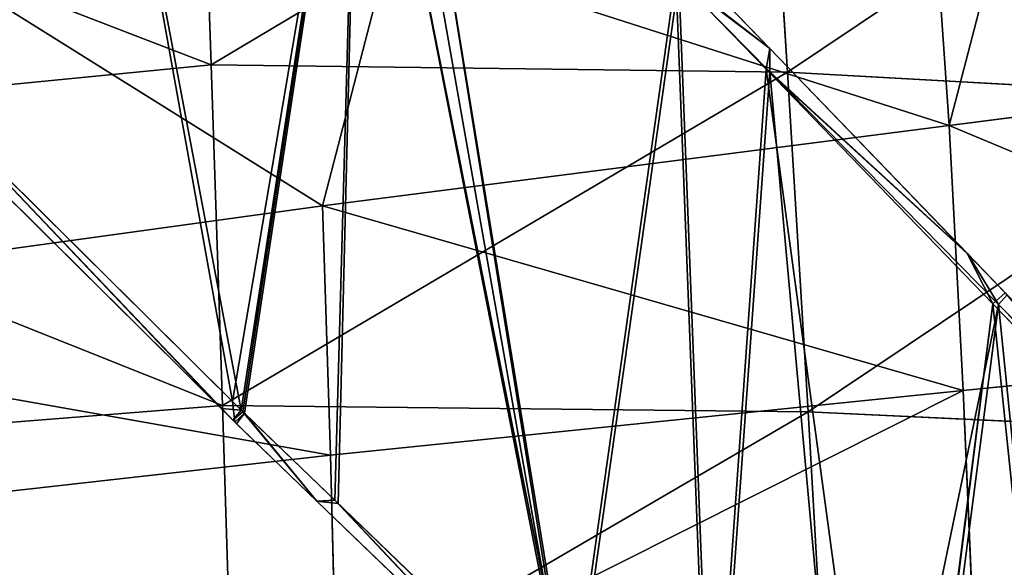
# Model space of a CAD drawing. Units: millimetres. Extents: x -393 to 393, y -283 to 435.
# Drawn here: x 37 to 114, y -101 to -58 of the extents above; entities that cross this region are included whole.
import ezdxf

# ---------------------------------------------------------------- set-up
doc = ezdxf.new("R2010")
doc.units = ezdxf.units.MM
doc.layers.get('0').update_dxf_attribs({"true_color": 0xff5454})
doc.layers.add('EOS_Eton_Leg_Option2', color=7, linetype='Continuous', true_color=0x777799)

# ---------------------------------------------------------------- blocks, each defined once
blk = doc.blocks.new('Group_7')
at = {"color": 9, "true_color": 0xc6c6c6}
for p, q in [((129.107, 206.538, 15.984), (135.251, 200.157, 15.373)), ((135.249, 200.155, 23.483), (129.109, 206.523, 24.093)), ((134.964, 198.551, 14.294), (127.965, 205.798, 14.989)), ((135.251, 200.157, 15.373), (127.965, 205.798, 14.989)), ((135.249, 200.155, 23.483), (128.197, 205.532, 25.102)), ((128.197, 205.532, 25.102), (135.254, 198.349, 24.407)), ((134.964, 198.551, 14.294), (135.251, 200.157, 15.373)), ((135.249, 200.155, 23.483), (135.251, 200.157, 15.373)), ((150.573, 184.261, 21.961), (135.249, 200.155, 23.483)), ((135.254, 198.349, 24.407), (135.249, 200.155, 23.483)), ((135.251, 200.157, 15.373), (150.564, 184.252, 13.851)), ((135.251, 200.157, 15.373), (150.573, 184.261, 21.961)), ((150.564, 184.252, 13.851), (134.964, 198.551, 14.294)), ((152.541, 180.351, 12.549), (134.964, 198.551, 14.294)), ((135.254, 198.349, 24.407), (152.988, 180.297, 22.662)), ((150.573, 184.261, 21.961), (135.254, 198.349, 24.407)), ((94.271, 172.095, 14.988), (69.156, 197.01, 17.428)), ((92.697, 172.217, 16.085), (68.489, 196.239, 18.437)), ((69.399, 196.76, 27.541), (93.592, 172.756, 25.191)), ((68.641, 196.096, 26.533), (93.763, 171.177, 24.093)), ((150.564, 184.252, 13.851), (150.573, 184.261, 21.961)), ((150.564, 184.252, 13.851), (152.541, 180.351, 12.549)), ((150.564, 184.252, 13.851), (153.512, 181.19, 13.558)), ((152.988, 180.297, 22.662), (150.573, 184.261, 21.961)), ((153.668, 181.05, 21.653), (150.573, 184.261, 21.961)), ((153.668, 181.05, 21.653), (152.988, 180.297, 22.662)), ((163.04, 169.479, 11.507), (152.541, 180.351, 12.549)), ((152.988, 180.297, 22.662), (160.714, 172.432, 21.902)), ((93.592, 172.756, 25.191), (94.525, 171.856, 25.102)), ((93.763, 171.177, 24.093), (93.592, 172.756, 25.191)), ((93.619, 171.329, 15.997), (92.697, 172.217, 16.085)), ((92.697, 172.217, 16.085), (94.271, 172.095, 14.988)), ((92.697, 172.217, 16.085), (93.763, 171.177, 24.093)), ((93.619, 171.329, 15.997), (94.271, 172.095, 14.988)), ((94.392, 171.975, 14.976), (93.619, 171.329, 15.997)), ((93.763, 171.177, 24.093), (94.525, 171.856, 25.102)), ((94.525, 171.856, 25.102), (93.903, 171.038, 24.079)), ((94.392, 171.975, 14.976), (94.271, 172.095, 14.988)), ((100.137, 165.043, 15.373), (94.392, 171.975, 14.976)), ((101.523, 165.11, 14.294), (94.392, 171.975, 14.976)), ((94.525, 171.856, 25.102), (101.773, 164.868, 24.407)), ((100.133, 165.04, 23.483), (94.525, 171.856, 25.102)), ((100.137, 165.043, 15.373), (93.619, 171.329, 15.997)), ((93.763, 171.177, 24.093), (93.619, 171.329, 15.997)), ((93.619, 171.329, 15.997), (93.903, 171.038, 24.079)), ((93.763, 171.177, 24.093), (93.903, 171.038, 24.079)), ((93.903, 171.038, 24.079), (100.133, 165.04, 23.483)), ((100.137, 165.043, 15.373), (100.133, 165.04, 23.483)), ((100.133, 165.04, 23.483), (116.039, 149.727, 21.961)), ((101.773, 164.868, 24.407), (100.133, 165.04, 23.483)), ((101.523, 165.11, 14.294), (100.137, 165.043, 15.373)), ((116.031, 149.718, 13.851), (100.137, 165.043, 15.373)), ((116.039, 149.727, 21.961), (100.137, 165.043, 15.373)), ((119.753, 147.557, 12.549), (101.523, 165.11, 14.294)), ((116.031, 149.718, 13.851), (101.523, 165.11, 14.294)), ((101.773, 164.868, 24.407), (119.992, 147.302, 22.662)), ((116.039, 149.727, 21.961), (101.773, 164.868, 24.407))]:
    blk.add_line(p, q, dxfattribs=at)
mesh = blk.add_polyface(dxfattribs=at)
corners = [(78.367, 256.25, 19.868), (69.156, 197.01, 17.428), (44.041, 221.924, 19.868), (94.271, 172.095, 14.988), (103.359, 231.212, 17.428), (94.392, 171.975, 14.976), (101.523, 165.11, 14.294), (119.753, 147.557, 12.549), (105.3, 229.266, 17.238), (106.888, 227.623, 17.081), (127.965, 205.798, 14.989), (130.638, 137.077, 11.507), (134.964, 198.551, 14.294), (145.237, 123.02, 10.11), (152.541, 180.351, 12.549), (145.319, 122.942, 10.102), (159.973, 109.264, 8.72), (163.04, 169.479, 11.507), (171.098, 98.881, 7.671), (177.116, 154.904, 10.11), (189.532, 81.675, 5.933), (190.36, 141.191, 8.795), (196.96, 74.742, 5.233), (201.371, 129.158, 7.671), (197, 74.705, 5.229), (219.423, 54.418, 3.146), (218.403, 110.546, 5.933), (225.253, 103.06, 5.234), (223.193, 51.008, 2.796), (249.426, 27.274, 0.359), (245.71, 80.706, 3.146), (249.136, 76.962, 2.797), (273.018, 50.865, 0.359)]
mesh.append_faces([[corners[k] for k in face] for face in [(0, 1, 2), (29, 31, 32)]], dxfattribs={"vtx0": -1, "color": 9})
mesh.append_faces([[corners[k] for k in face] for face in [(1, 0, 3), (3, 4, 5), (5, 4, 6), (6, 4, 7), (7, 10, 11), (11, 12, 13), (13, 14, 15), (15, 14, 16), (16, 17, 18), (18, 19, 20), (20, 21, 22), (22, 23, 24), (24, 23, 25), (25, 27, 28), (28, 27, 29)]], dxfattribs={"vtx0": -1, "vtx1": -1, "color": 9})
mesh.append_faces([[corners[k] for k in face] for face in [(3, 0, 4), (7, 4, 8), (7, 8, 9), (7, 9, 10), (11, 10, 12), (13, 12, 14), (16, 14, 17), (18, 17, 19), (20, 19, 21), (22, 21, 23), (25, 23, 26), (25, 26, 27), (29, 27, 30), (29, 30, 31)]], dxfattribs={"vtx0": -1, "vtx2": -1, "color": 9})
mesh = blk.add_polyface(dxfattribs=at)
corners = [(69.399, 196.76, 27.541), (78.614, 256.004, 29.981), (44.287, 221.678, 29.981), (93.592, 172.756, 25.191), (103.405, 230.769, 27.542), (94.525, 171.856, 25.102), (101.773, 164.868, 24.407), (119.992, 147.302, 22.662), (106.934, 227.176, 27.194), (128.197, 205.532, 25.102), (130.869, 136.815, 21.621), (135.254, 198.349, 24.407), (141.807, 126.27, 20.573), (152.988, 180.297, 22.662), (145.512, 122.804, 20.223), (160.234, 109.033, 18.834), (160.714, 172.432, 21.902), (171.348, 98.637, 17.785), (163.499, 169.445, 21.621), (177.319, 154.622, 20.224), (189.762, 81.413, 16.047), (191.072, 139.871, 18.834), (193.434, 77.977, 15.7), (201.443, 128.747, 17.785), (197.236, 74.528, 15.347), (219.668, 54.171, 13.26), (218.645, 110.296, 16.047), (225.567, 102.872, 15.347), (223.434, 50.754, 12.91), (243.034, 32.968, 11.086), (245.429, 81.568, 13.34), (249.681, 27.036, 10.473), (249.606, 76.92, 12.909), (273.255, 50.61, 10.473)]
mesh.append_faces([[corners[k] for k in face] for face in [(0, 1, 2), (32, 31, 33)]], dxfattribs={"vtx0": -1, "color": 9})
mesh.append_faces([[corners[k] for k in face] for face in [(1, 3, 4), (4, 7, 8), (8, 7, 9), (9, 10, 11), (11, 12, 13), (13, 15, 16), (16, 17, 18), (18, 17, 19), (19, 20, 21), (21, 22, 23), (23, 25, 26), (26, 25, 27), (27, 29, 30), (30, 31, 32)]], dxfattribs={"vtx0": -1, "vtx1": -1, "color": 9})
mesh.append_faces([[corners[k] for k in face] for face in [(1, 0, 3), (4, 3, 5), (4, 5, 6), (4, 6, 7), (9, 7, 10), (11, 10, 12), (13, 12, 14), (13, 14, 15), (16, 15, 17), (19, 17, 20), (21, 20, 22), (23, 22, 24), (23, 24, 25), (27, 25, 28), (27, 28, 29), (30, 29, 31)]], dxfattribs={"vtx0": -1, "vtx2": -1, "color": 9})
mesh = blk.add_polyface(dxfattribs=at)
corners = [(135.249, 200.155, 23.483), (128.201, 207.464, 24.183), (128.197, 205.532, 25.102), (129.109, 206.523, 24.093)]
mesh.append_faces([[corners[k] for k in face] for face in [(0, 1, 2), (1, 0, 3)]], dxfattribs={"vtx0": -1, "color": 9})
mesh = blk.add_polyface(dxfattribs=at)
corners = [(135.251, 200.157, 15.373), (127.965, 205.798, 14.989), (129.107, 206.538, 15.984)]
mesh.append_faces([[corners[k] for k in face] for face in [(0, 1, 2)]], dxfattribs={"color": 9})
mesh = blk.add_polyface(dxfattribs=at)
corners = [(135.251, 200.157, 15.373), (129.109, 206.523, 24.093), (135.249, 200.155, 23.483), (129.107, 206.538, 15.984)]
mesh.append_faces([[corners[k] for k in face] for face in [(0, 1, 2), (1, 0, 3)]], dxfattribs={"vtx0": -1, "color": 9})
mesh = blk.add_polyface(dxfattribs=at)
corners = [(135.251, 200.157, 15.373), (134.964, 198.551, 14.294), (127.965, 205.798, 14.989)]
mesh.append_faces([[corners[k] for k in face] for face in [(0, 1, 2)]], dxfattribs={"color": 9})
mesh = blk.add_polyface(dxfattribs=at)
corners = [(135.254, 198.349, 24.407), (135.249, 200.155, 23.483), (128.197, 205.532, 25.102)]
mesh.append_faces([[corners[k] for k in face] for face in [(0, 1, 2)]], dxfattribs={"color": 9})
mesh = blk.add_polyface(dxfattribs=at)
corners = [(150.564, 184.252, 13.851), (134.964, 198.551, 14.294), (135.251, 200.157, 15.373)]
mesh.append_faces([[corners[k] for k in face] for face in [(0, 1, 2)]], dxfattribs={"color": 9})
mesh = blk.add_polyface(dxfattribs=at)
corners = [(135.251, 200.157, 15.373), (135.249, 200.155, 23.483), (150.573, 184.261, 21.961)]
mesh.append_faces([[corners[k] for k in face] for face in [(0, 1, 2)]], dxfattribs={"color": 9})
mesh = blk.add_polyface(dxfattribs=at)
corners = [(150.573, 184.261, 21.961), (135.249, 200.155, 23.483), (135.254, 198.349, 24.407)]
mesh.append_faces([[corners[k] for k in face] for face in [(0, 1, 2)]], dxfattribs={"color": 9})
mesh = blk.add_polyface(dxfattribs=at)
corners = [(135.251, 200.157, 15.373), (150.573, 184.261, 21.961), (150.564, 184.252, 13.851)]
mesh.append_faces([[corners[k] for k in face] for face in [(0, 1, 2)]], dxfattribs={"color": 9})
mesh = blk.add_polyface(dxfattribs=at)
corners = [(152.541, 180.351, 12.549), (134.964, 198.551, 14.294), (150.564, 184.252, 13.851)]
mesh.append_faces([[corners[k] for k in face] for face in [(0, 1, 2)]], dxfattribs={"color": 9})
mesh = blk.add_polyface(dxfattribs=at)
corners = [(152.988, 180.297, 22.662), (150.573, 184.261, 21.961), (135.254, 198.349, 24.407)]
mesh.append_faces([[corners[k] for k in face] for face in [(0, 1, 2)]], dxfattribs={"color": 9})
mesh = blk.add_polyface(dxfattribs=at)
corners = [(69.156, 197.01, 17.428), (92.697, 172.217, 16.085), (68.489, 196.239, 18.437), (94.271, 172.095, 14.988)]
mesh.append_faces([[corners[k] for k in face] for face in [(0, 1, 2), (1, 0, 3)]], dxfattribs={"vtx0": -1, "color": 9})
mesh = blk.add_polyface(dxfattribs=at)
corners = [(93.763, 171.177, 24.093), (68.489, 196.239, 18.437), (92.697, 172.217, 16.085), (68.641, 196.096, 26.533)]
mesh.append_faces([[corners[k] for k in face] for face in [(0, 1, 2), (1, 0, 3)]], dxfattribs={"vtx0": -1, "color": 9})
mesh = blk.add_polyface(dxfattribs=at)
corners = [(93.763, 171.177, 24.093), (69.399, 196.76, 27.541), (68.641, 196.096, 26.533), (93.592, 172.756, 25.191)]
mesh.append_faces([[corners[k] for k in face] for face in [(0, 1, 2), (1, 0, 3)]], dxfattribs={"vtx0": -1, "color": 9})
mesh = blk.add_polyface(dxfattribs=at)
corners = [(153.512, 181.19, 13.558), (153.668, 181.05, 21.653), (165.898, 168.366, 20.439), (150.573, 184.261, 21.961), (150.564, 184.252, 13.851)]
mesh.append_faces([[corners[k] for k in face] for face in [(0, 1, 2), (3, 0, 4)]], dxfattribs={"vtx0": -1, "color": 9})
mesh.append_faces([[corners[k] for k in face] for face in [(1, 0, 3)]], dxfattribs={"vtx0": -1, "vtx1": -1, "color": 9})
mesh = blk.add_polyface(dxfattribs=at)
corners = [(153.512, 181.19, 13.558), (152.541, 180.351, 12.549), (150.564, 184.252, 13.851), (163.04, 169.479, 11.507)]
mesh.append_faces([[corners[k] for k in face] for face in [(0, 1, 2), (1, 0, 3)]], dxfattribs={"vtx0": -1, "color": 9})
mesh = blk.add_polyface(dxfattribs=at)
corners = [(153.668, 181.05, 21.653), (150.573, 184.261, 21.961), (152.988, 180.297, 22.662)]
mesh.append_faces([[corners[k] for k in face] for face in [(0, 1, 2)]], dxfattribs={"color": 9})
mesh = blk.add_polyface(dxfattribs=at)
corners = [(160.714, 172.432, 21.902), (153.668, 181.05, 21.653), (152.988, 180.297, 22.662)]
mesh.append_faces([[corners[k] for k in face] for face in [(0, 1, 2)]], dxfattribs={"color": 9})
mesh = blk.add_polyface(dxfattribs=at)
corners = [(94.525, 171.856, 25.102), (93.592, 172.756, 25.191), (93.763, 171.177, 24.093)]
mesh.append_faces([[corners[k] for k in face] for face in [(0, 1, 2)]], dxfattribs={"color": 9})
mesh = blk.add_polyface(dxfattribs=at)
corners = [(94.271, 172.095, 14.988), (93.619, 171.329, 15.997), (92.697, 172.217, 16.085)]
mesh.append_faces([[corners[k] for k in face] for face in [(0, 1, 2)]], dxfattribs={"color": 9})
mesh = blk.add_polyface(dxfattribs=at)
corners = [(93.763, 171.177, 24.093), (92.697, 172.217, 16.085), (93.619, 171.329, 15.997)]
mesh.append_faces([[corners[k] for k in face] for face in [(0, 1, 2)]], dxfattribs={"color": 9})
mesh = blk.add_polyface(dxfattribs=at)
corners = [(94.392, 171.975, 14.976), (93.619, 171.329, 15.997), (94.271, 172.095, 14.988)]
mesh.append_faces([[corners[k] for k in face] for face in [(0, 1, 2)]], dxfattribs={"color": 9})
mesh = blk.add_polyface(dxfattribs=at)
corners = [(100.137, 165.043, 15.373), (93.619, 171.329, 15.997), (94.392, 171.975, 14.976)]
mesh.append_faces([[corners[k] for k in face] for face in [(0, 1, 2)]], dxfattribs={"color": 9})
mesh = blk.add_polyface(dxfattribs=at)
corners = [(94.525, 171.856, 25.102), (93.763, 171.177, 24.093), (93.903, 171.038, 24.079)]
mesh.append_faces([[corners[k] for k in face] for face in [(0, 1, 2)]], dxfattribs={"color": 9})
mesh = blk.add_polyface(dxfattribs=at)
corners = [(100.133, 165.04, 23.483), (94.525, 171.856, 25.102), (93.903, 171.038, 24.079)]
mesh.append_faces([[corners[k] for k in face] for face in [(0, 1, 2)]], dxfattribs={"color": 9})
mesh = blk.add_polyface(dxfattribs=at)
corners = [(101.523, 165.11, 14.294), (100.137, 165.043, 15.373), (94.392, 171.975, 14.976)]
mesh.append_faces([[corners[k] for k in face] for face in [(0, 1, 2)]], dxfattribs={"color": 9})
mesh = blk.add_polyface(dxfattribs=at)
corners = [(101.773, 164.868, 24.407), (94.525, 171.856, 25.102), (100.133, 165.04, 23.483)]
mesh.append_faces([[corners[k] for k in face] for face in [(0, 1, 2)]], dxfattribs={"color": 9})
mesh = blk.add_polyface(dxfattribs=at)
corners = [(93.763, 171.177, 24.093), (93.619, 171.329, 15.997), (93.903, 171.038, 24.079)]
mesh.append_faces([[corners[k] for k in face] for face in [(0, 1, 2)]], dxfattribs={"color": 9})
mesh = blk.add_polyface(dxfattribs=at)
corners = [(100.133, 165.04, 23.483), (93.619, 171.329, 15.997), (100.137, 165.043, 15.373), (93.903, 171.038, 24.079)]
mesh.append_faces([[corners[k] for k in face] for face in [(0, 1, 2), (1, 0, 3)]], dxfattribs={"vtx0": -1, "color": 9})
mesh = blk.add_polyface(dxfattribs=at)
corners = [(100.133, 165.04, 23.483), (100.137, 165.043, 15.373), (116.039, 149.727, 21.961)]
mesh.append_faces([[corners[k] for k in face] for face in [(0, 1, 2)]], dxfattribs={"color": 9})
mesh = blk.add_polyface(dxfattribs=at)
corners = [(116.039, 149.727, 21.961), (101.773, 164.868, 24.407), (100.133, 165.04, 23.483)]
mesh.append_faces([[corners[k] for k in face] for face in [(0, 1, 2)]], dxfattribs={"color": 9})
mesh = blk.add_polyface(dxfattribs=at)
corners = [(116.031, 149.718, 13.851), (100.137, 165.043, 15.373), (101.523, 165.11, 14.294)]
mesh.append_faces([[corners[k] for k in face] for face in [(0, 1, 2)]], dxfattribs={"color": 9})
mesh = blk.add_polyface(dxfattribs=at)
corners = [(119.252, 146.634, 21.653), (116.031, 149.718, 13.851), (119.091, 146.768, 13.558), (100.137, 165.043, 15.373), (116.039, 149.727, 21.961)]
mesh.append_faces([[corners[k] for k in face] for face in [(0, 1, 2), (3, 0, 4)]], dxfattribs={"vtx0": -1, "color": 9})
mesh.append_faces([[corners[k] for k in face] for face in [(1, 0, 3)]], dxfattribs={"vtx0": -1, "vtx1": -1, "color": 9})
mesh = blk.add_polyface(dxfattribs=at)
corners = [(119.753, 147.557, 12.549), (116.031, 149.718, 13.851), (101.523, 165.11, 14.294)]
mesh.append_faces([[corners[k] for k in face] for face in [(0, 1, 2)]], dxfattribs={"color": 9})
mesh = blk.add_polyface(dxfattribs=at)
corners = [(119.992, 147.302, 22.662), (101.773, 164.868, 24.407), (116.039, 149.727, 21.961)]
mesh.append_faces([[corners[k] for k in face] for face in [(0, 1, 2)]], dxfattribs={"color": 9})
blk = doc.blocks.new('Group_3')
blk.add_blockref('Group_7', (221.012, 0))
blk = doc.blocks.new('EOS_Eton')
blk.add_blockref('Group_3', (-260.635, -260.667))
blk = doc.blocks.new('Group_1')
for p, q in [((445.194, 220.809, 0.788), (444.269, 247.098, 0.409)), ((488.206, 246.453, 1.144), (489.885, 220.241, 1.542)), ((392.742, 241.028, 0.251), (445.194, 220.809, 0.788)), ((507.991, 237.588, 169.565), (502.417, 216.099, 172.387)), ((453.818, 209.862, 174.204), (459.05, 230.008, 171.58)), ((429.055, 225.346, 172.584), (453.818, 209.862, 174.204)), ((445.194, 220.809, 0.788), (392.742, 215.661, 0.652)), ((445.194, 220.809, 0.788), (489.885, 220.241, 1.542)), ((446.072, 194.383, 1.362), (445.194, 220.809, 0.788)), ((540.789, 220.99, 170.511), (502.417, 216.099, 172.387)), ((489.885, 220.241, 1.542), (491.476, 193.894, 2.134)), ((489.885, 220.241, 1.542), (527.668, 218.146, 2.914)), ((502.417, 216.099, 172.387), (453.818, 209.862, 174.204)), ((502.417, 216.099, 172.387), (542.27, 199.457, 173.03)), ((503.514, 195.531, 174.83), (502.417, 216.099, 172.387)), ((392.742, 215.661, 0.652), (446.072, 194.383, 1.362)), ((453.818, 209.862, 174.204), (392.73, 201.425, 175.999)), ((453.818, 209.862, 174.204), (503.514, 195.531, 174.83)), ((454.429, 190.518, 176.547), (453.818, 209.862, 174.204)), ((454.429, 190.518, 176.547), (392.73, 201.425, 175.999)), ((503.514, 195.531, 174.83), (542.27, 199.457, 173.03)), ((454.429, 190.518, 176.547), (503.514, 195.531, 174.83)), ((503.514, 195.531, 174.83), (504.392, 174.909, 177.14)), ((446.072, 194.383, 1.362), (392.742, 190.138, 1.235)), ((446.072, 194.383, 1.362), (491.476, 193.894, 2.134)), ((446.903, 167.859, 2.128), (446.072, 194.383, 1.362)), ((491.476, 193.894, 2.134), (492.978, 167.451, 2.916)), ((491.476, 193.894, 2.134), (529.8, 192.09, 3.54)), ((454.429, 190.518, 176.547), (392.73, 183.582, 178.214)), ((454.918, 171.132, 178.736), (454.429, 190.518, 176.547))]:
    blk.add_line(p, q)
at = {"color": 8, "true_color": 0x657e7c}
mesh = blk.add_polyface(dxfattribs=at)
corners = [(502.417, 216.099, 172.387), (459.05, 230.008, 171.58), (453.818, 209.862, 174.204), (499.58, 256.998, 167.325), (507.991, 237.588, 169.565)]
mesh.append_faces([[corners[k] for k in face] for face in [(0, 1, 2), (3, 0, 4)]], dxfattribs={"vtx0": -1, "color": 8})
mesh.append_faces([[corners[k] for k in face] for face in [(1, 0, 3)]], dxfattribs={"vtx0": -1, "vtx1": -1, "color": 8})
mesh = blk.add_polyface()
corners = [(445.194, 220.809, 0.788), (392.742, 241.028, 0.251), (444.269, 247.098, 0.409)]
mesh.append_faces([[corners[k] for k in face] for face in [(0, 1, 2)]])
mesh = blk.add_polyface()
corners = [(488.206, 246.453, 1.144), (445.194, 220.809, 0.788), (444.269, 247.098, 0.409), (489.885, 220.241, 1.542)]
mesh.append_faces([[corners[k] for k in face] for face in [(0, 1, 2), (1, 0, 3)]], dxfattribs={"vtx0": -1})
mesh = blk.add_polyface()
corners = [(525.411, 244.072, 2.476), (489.885, 220.241, 1.542), (488.206, 246.453, 1.144), (527.668, 218.146, 2.914)]
mesh.append_faces([[corners[k] for k in face] for face in [(0, 1, 2), (1, 0, 3)]], dxfattribs={"vtx0": -1})
mesh = blk.add_polyface()
corners = [(445.194, 220.809, 0.788), (392.742, 215.661, 0.652), (392.742, 241.028, 0.251)]
mesh.append_faces([[corners[k] for k in face] for face in [(0, 1, 2)]])
mesh = blk.add_polyface(dxfattribs=at)
corners = [(540.789, 220.99, 170.511), (507.991, 237.588, 169.565), (502.417, 216.099, 172.387)]
mesh.append_faces([[corners[k] for k in face] for face in [(0, 1, 2)]], dxfattribs={"color": 8})
mesh = blk.add_polyface(dxfattribs=at)
corners = [(459.05, 230.008, 171.58), (429.055, 225.346, 172.584), (453.818, 209.862, 174.204)]
mesh.append_faces([[corners[k] for k in face] for face in [(0, 1, 2)]], dxfattribs={"color": 8})
mesh = blk.add_polyface(dxfattribs=at)
corners = [(453.818, 209.862, 174.204), (429.055, 225.346, 172.584), (392.73, 201.425, 175.999)]
mesh.append_faces([[corners[k] for k in face] for face in [(0, 1, 2)]], dxfattribs={"color": 8})
mesh = blk.add_polyface()
corners = [(446.072, 194.383, 1.362), (392.742, 215.661, 0.652), (445.194, 220.809, 0.788)]
mesh.append_faces([[corners[k] for k in face] for face in [(0, 1, 2)]])
mesh = blk.add_polyface()
corners = [(489.885, 220.241, 1.542), (446.072, 194.383, 1.362), (445.194, 220.809, 0.788), (491.476, 193.894, 2.134)]
mesh.append_faces([[corners[k] for k in face] for face in [(0, 1, 2), (1, 0, 3)]], dxfattribs={"vtx0": -1})
mesh = blk.add_polyface(dxfattribs=at)
corners = [(542.27, 199.457, 173.03), (540.789, 220.99, 170.511), (502.417, 216.099, 172.387)]
mesh.append_faces([[corners[k] for k in face] for face in [(0, 1, 2)]], dxfattribs={"color": 8})
mesh = blk.add_polyface()
corners = [(527.668, 218.146, 2.914), (491.476, 193.894, 2.134), (489.885, 220.241, 1.542), (529.8, 192.09, 3.54)]
mesh.append_faces([[corners[k] for k in face] for face in [(0, 1, 2), (1, 0, 3)]], dxfattribs={"vtx0": -1})
mesh = blk.add_polyface(dxfattribs=at)
corners = [(503.514, 195.531, 174.83), (502.417, 216.099, 172.387), (453.818, 209.862, 174.204)]
mesh.append_faces([[corners[k] for k in face] for face in [(0, 1, 2)]], dxfattribs={"color": 8})
mesh = blk.add_polyface(dxfattribs=at)
corners = [(542.27, 199.457, 173.03), (502.417, 216.099, 172.387), (503.514, 195.531, 174.83)]
mesh.append_faces([[corners[k] for k in face] for face in [(0, 1, 2)]], dxfattribs={"color": 8})
mesh = blk.add_polyface()
corners = [(446.072, 194.383, 1.362), (392.742, 190.138, 1.235), (392.742, 215.661, 0.652)]
mesh.append_faces([[corners[k] for k in face] for face in [(0, 1, 2)]])
mesh = blk.add_polyface(dxfattribs=at)
corners = [(454.429, 190.518, 176.547), (453.818, 209.862, 174.204), (392.73, 201.425, 175.999)]
mesh.append_faces([[corners[k] for k in face] for face in [(0, 1, 2)]], dxfattribs={"color": 8})
mesh = blk.add_polyface(dxfattribs=at)
corners = [(503.514, 195.531, 174.83), (453.818, 209.862, 174.204), (454.429, 190.518, 176.547)]
mesh.append_faces([[corners[k] for k in face] for face in [(0, 1, 2)]], dxfattribs={"color": 8})
mesh = blk.add_polyface(dxfattribs=at)
corners = [(454.429, 190.518, 176.547), (392.73, 201.425, 175.999), (392.73, 183.582, 178.214)]
mesh.append_faces([[corners[k] for k in face] for face in [(0, 1, 2)]], dxfattribs={"color": 8})
mesh = blk.add_polyface(dxfattribs=at)
corners = [(504.392, 174.909, 177.14), (542.27, 199.457, 173.03), (503.514, 195.531, 174.83), (543.455, 177.862, 175.433)]
mesh.append_faces([[corners[k] for k in face] for face in [(0, 1, 2), (1, 0, 3)]], dxfattribs={"vtx0": -1, "color": 8})
mesh = blk.add_polyface(dxfattribs=at)
corners = [(454.918, 171.132, 178.736), (503.514, 195.531, 174.83), (454.429, 190.518, 176.547), (504.392, 174.909, 177.14)]
mesh.append_faces([[corners[k] for k in face] for face in [(0, 1, 2), (1, 0, 3)]], dxfattribs={"vtx0": -1, "color": 8})
mesh = blk.add_polyface()
corners = [(392.742, 190.138, 1.235), (446.903, 167.859, 2.128), (392.742, 164.469, 1.998), (446.072, 194.383, 1.362)]
mesh.append_faces([[corners[k] for k in face] for face in [(0, 1, 2), (1, 0, 3)]], dxfattribs={"vtx0": -1})
mesh = blk.add_polyface()
corners = [(491.476, 193.894, 2.134), (446.903, 167.859, 2.128), (446.072, 194.383, 1.362), (492.978, 167.451, 2.916)]
mesh.append_faces([[corners[k] for k in face] for face in [(0, 1, 2), (1, 0, 3)]], dxfattribs={"vtx0": -1})
mesh = blk.add_polyface()
corners = [(529.8, 192.09, 3.54), (492.978, 167.451, 2.916), (491.476, 193.894, 2.134), (531.806, 165.943, 4.352)]
mesh.append_faces([[corners[k] for k in face] for face in [(0, 1, 2), (1, 0, 3)]], dxfattribs={"vtx0": -1})
mesh = blk.add_polyface(dxfattribs=at)
corners = [(454.918, 171.132, 178.736), (392.73, 183.582, 178.214), (392.73, 166.226, 180.189), (454.429, 190.518, 176.547)]
mesh.append_faces([[corners[k] for k in face] for face in [(0, 1, 2), (1, 0, 3)]], dxfattribs={"vtx0": -1, "color": 8})

msp = doc.modelspace()

# ---------------------------------------------------------------- block references
at = {"color": 8, "true_color": 0x657e7c}
msp.add_blockref('Group_1', (-392.875, -282.586, 241.604), dxfattribs=at)
at = {"layer": 'EOS_Eton_Leg_Option2'}
msp.add_blockref('EOS_Eton', (0, 0), dxfattribs=at)

doc.saveas('drawing.dxf')
